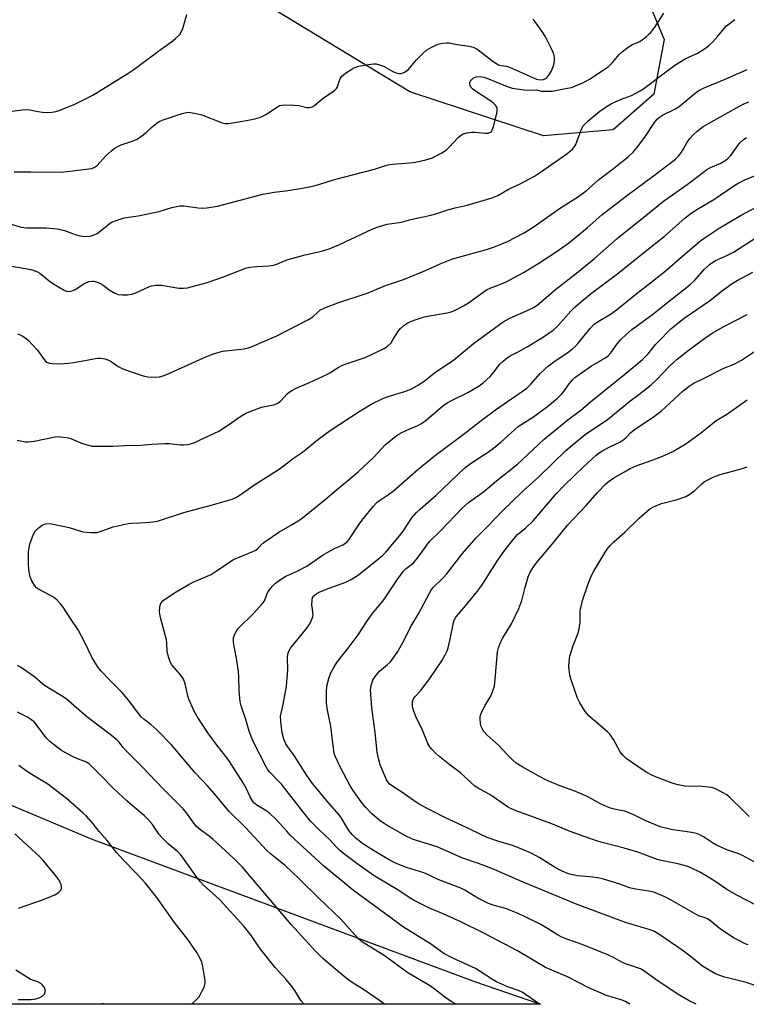
# Model space of a CAD drawing. Units: inches. Extents: x 1219772 to 1225771, y 577454 to 581454.
# Drawn here: x 1223089 to 1223335, y 577454 to 577788 of the extents above; entities that cross this region are included whole.
import ezdxf

# ---------------------------------------------------------------- set-up
doc = ezdxf.new("R2010")
doc.units = ezdxf.units.IN
doc.header["$MEASUREMENT"] = 0
for name, color, linetype in [('HYDRO-Single Line Stream', 4, 'Continuous'), ('NTRL-Trees', 3, 'Continuous'), ('Undefined', 1, 'Continuous')]:
    doc.layers.add(name, color=color, linetype=linetype)

msp = doc.modelspace()

# ---------------------------------------------------------------- linework, layer by layer
at = {"layer": 'HYDRO-Single Line Stream'}
msp.add_line((1223117.8, 577454.24), (1223117.1, 577454.55), dxfattribs=at)
at = {"layer": 'NTRL-Trees'}
msp.add_lwpolyline([(1223134.56, 578061.37), (1223210.22, 577940.35), (1223275.31, 577828.75), (1223300.04, 577798.5), (1223307.24, 577781.17), (1223303.69, 577762.62), (1223289.93, 577750.55), (1223266.34, 577748.51), (1223221.15, 577763.36), (1223162.27, 577799.2), (1223078.5, 577829.47), (1223026.45, 577840.74), (1223006.36, 577837.8), (1222991.68, 577827.26), (1222981.3, 577798.7), (1222979.03, 577754.44), (1222982.75, 577684.6), (1222982.29, 577616.95), (1222977.64, 577564.57), (1222965.9, 577468.25), (1222963.17, 577454.26), (1221511.83, 577454.41)], dxfattribs=at)
msp.add_lwpolyline([(1223242.98, 577461.98), (1223265.39, 577454.23), (1223017.44, 577454.26), (1223015.66, 577455.53), (1223004.13, 577462.45), (1223000.39, 577468.98), (1223021.27, 577542.17), (1223031.88, 577542.17), (1223076.7, 577525.66), (1223113.25, 577510.33)], close=True, dxfattribs=at)
at = {"layer": 'Undefined'}
for points, elevation in [([(1223088.38, 577681.43), (1223089.16, 577681.13), (1223089.91, 577680.72), (1223091.11, 577679.92), (1223092.01, 577679.2), (1223094.9, 577676.03), (1223097.64, 577672.3), (1223098.25, 577671.79), (1223098.97, 577671.52), (1223100.08, 577671.39), (1223102.66, 577671.29), (1223105.5, 577671.42), (1223107.25, 577671.65), (1223111.07, 577672.33), (1223114.71, 577673.11), (1223115.54, 577673.18), (1223116.39, 577673.12), (1223117.82, 577672.89), (1223118.91, 577672.58), (1223119.94, 577672.02), (1223122.41, 577670.37), (1223123.97, 577669.56), (1223126.72, 577668.54), (1223130.81, 577667.22), (1223132.45, 577666.89), (1223134.97, 577666.77), (1223136.34, 577666.87), (1223137.65, 577667.19), (1223139.5, 577667.92), (1223152.05, 577673.65), (1223154.26, 577674.48), (1223157.65, 577675.49), (1223165.06, 577676.38), (1223166.43, 577676.68), (1223167.78, 577677.15), (1223176.04, 577680.76), (1223186.85, 577686.25), (1223188.3, 577687.17), (1223189.97, 577688.81), (1223190.68, 577689.4), (1223192.54, 577690.32), (1223196.7, 577691.95), (1223207.03, 577695.25), (1223212.92, 577697.76), (1223219.26, 577699.97), (1223226.39, 577702.87), (1223231.34, 577705.1), (1223235.32, 577706.7), (1223237.29, 577707.3), (1223247.04, 577709.97), (1223249.72, 577710.86), (1223254.13, 577712.72), (1223259.81, 577715.61), (1223263.18, 577717.73), (1223271.76, 577723.89), (1223278.23, 577727.92), (1223280.78, 577729.91), (1223285, 577733.62), (1223289.56, 577737.05), (1223294.97, 577741.43), (1223296.69, 577743.02), (1223297.87, 577744.31), (1223300.68, 577748.09), (1223303.98, 577753.07), (1223304.87, 577754.11), (1223305.67, 577754.83), (1223306.66, 577755.45), (1223310.83, 577757.59), (1223312.28, 577758.44), (1223313.68, 577759.54), (1223317.66, 577762.97), (1223319, 577763.89), (1223320.55, 577764.61), (1223327.82, 577767.65), (1223335.32, 577771.01)], 502), ([(1223088.18, 577645.34), (1223089.88, 577645), (1223091.02, 577644.83), (1223091.88, 577644.81), (1223093.9, 577645.1), (1223101.04, 577646.49), (1223101.89, 577646.58), (1223102.78, 577646.56), (1223104.85, 577646.3), (1223106, 577646.03), (1223110.3, 577644.27), (1223112.27, 577643.64), (1223113.58, 577643.39), (1223115.3, 577643.3), (1223120.6, 577643.3), (1223124.61, 577643.58), (1223129.99, 577643.73), (1223133.82, 577644.07), (1223138.21, 577644.26), (1223139.68, 577644.21), (1223143.51, 577643.76), (1223144.64, 577643.75), (1223146.04, 577643.94), (1223148.3, 577644.63), (1223150.17, 577645.44), (1223156.46, 577648.45), (1223160.06, 577650.83), (1223163.52, 577653.28), (1223165.64, 577654.51), (1223170.86, 577656.55), (1223171.97, 577656.82), (1223175.07, 577657.38), (1223176.4, 577657.87), (1223177.46, 577658.73), (1223179.61, 577661.09), (1223180.26, 577661.62), (1223181.18, 577662.2), (1223182.67, 577662.97), (1223187.11, 577664.9), (1223193.05, 577667.65), (1223194.28, 577668.33), (1223196.82, 577669.95), (1223198.32, 577670.77), (1223199.89, 577671.41), (1223206.03, 577673.44), (1223212.42, 577676.41), (1223213.56, 577677.23), (1223214.74, 577678.41), (1223215.4, 577679.33), (1223217.06, 577682.04), (1223217.97, 577683.19), (1223219.02, 577684.2), (1223220.4, 577685.11), (1223222.56, 577686.03), (1223225.61, 577687.11), (1223227.07, 577687.42), (1223233.69, 577688.52), (1223235.08, 577688.92), (1223236.44, 577689.46), (1223239.24, 577690.94), (1223240.99, 577691.95), (1223247.05, 577696.27), (1223248.57, 577696.99), (1223252.14, 577698.31), (1223253.73, 577699.04), (1223259.58, 577702.2), (1223264.83, 577705.38), (1223270.28, 577709), (1223274.77, 577712.17), (1223281.1, 577717.38), (1223286.13, 577721.68), (1223291.52, 577725.95), (1223294.45, 577728.21), (1223303.64, 577734.97), (1223311.03, 577740.62), (1223312.06, 577741.62), (1223313.09, 577742.95), (1223313.69, 577743.9), (1223315.02, 577746.39), (1223315.99, 577747.76), (1223316.93, 577748.77), (1223318.34, 577750.1), (1223320.46, 577751.64), (1223331.68, 577757.99), (1223333.97, 577759.22), (1223335.87, 577760)], 504), ([(1223236.82, 577454.24), (1223235.12, 577455.22), (1223232.94, 577456.64), (1223229.76, 577459.15), (1223227.72, 577460.62), (1223220.42, 577464.91), (1223212.39, 577470.81), (1223204.78, 577475.48), (1223203.5, 577476.63), (1223197.73, 577483.13), (1223190.15, 577490.28), (1223183.69, 577496.71), (1223178.88, 577501.21), (1223173.97, 577505.21), (1223172.61, 577506.46), (1223165.62, 577514.03), (1223159.8, 577519.65), (1223155.1, 577525.48), (1223152.75, 577528.11), (1223148.47, 577532.62), (1223140.39, 577542.14), (1223135.58, 577547.13), (1223133.38, 577549.06), (1223131.19, 577550.76), (1223130.18, 577551.66), (1223129.26, 577552.76), (1223125.98, 577557.16), (1223123.63, 577560), (1223119.52, 577564.03), (1223116.59, 577567.12), (1223115.41, 577568.73), (1223113.41, 577571.85), (1223110.97, 577577.06), (1223108.8, 577581.09), (1223106.42, 577584.62), (1223103.73, 577588.79), (1223102.85, 577589.97), (1223101.61, 577591.25), (1223100.48, 577592.2), (1223099.24, 577592.91), (1223095.38, 577594.84), (1223094.71, 577595.33), (1223094.16, 577595.98), (1223093.12, 577597.74), (1223092.55, 577599.07), (1223092.08, 577601.5), (1223091.99, 577603.49), (1223092.05, 577607.53), (1223092.18, 577608.95), (1223092.48, 577610.09), (1223093.38, 577612.63), (1223093.82, 577613.73), (1223094.24, 577614.5), (1223095.23, 577615.54), (1223096.63, 577616.58), (1223097.77, 577617.03), (1223099.01, 577617.13), (1223100.41, 577616.94), (1223105.82, 577615.74), (1223110.45, 577614.33), (1223113.08, 577614.08), (1223115.12, 577614.11), (1223116.25, 577614.41), (1223120.67, 577616.01), (1223125.72, 577617.15), (1223126.87, 577617.3), (1223129.55, 577617.34), (1223131.62, 577617.49), (1223134.26, 577617.72), (1223135.71, 577617.96), (1223144.59, 577620.92), (1223153.89, 577623.32), (1223160.61, 577625.3), (1223161.71, 577625.69), (1223162.48, 577626.08), (1223163.72, 577626.85), (1223168.26, 577630.19), (1223177.17, 577635.83), (1223181.7, 577639.24), (1223184.82, 577641.29), (1223190.32, 577645.81), (1223194.08, 577648.65), (1223204, 577655.15), (1223208.21, 577657.68), (1223211.92, 577659.45), (1223213.79, 577660.17), (1223219.73, 577661.98), (1223221.87, 577662.92), (1223223.7, 577663.85), (1223226, 577665.43), (1223229.94, 577668.54), (1223235.92, 577672.46), (1223242.66, 577678.14), (1223252.73, 577685.45), (1223254.93, 577686.69), (1223261.67, 577689.69), (1223262.95, 577690.39), (1223264.17, 577691.18), (1223265.66, 577692.37), (1223270.53, 577696.59), (1223277.53, 577702), (1223283.58, 577706.89), (1223291.34, 577713.69), (1223301.56, 577721.91), (1223306.99, 577726.39), (1223314.99, 577731.98), (1223320.03, 577735.89), (1223321.69, 577737.06), (1223322.93, 577737.77), (1223326.39, 577739.19), (1223328.53, 577740.56), (1223329.15, 577741.13), (1223329.7, 577741.78), (1223332.87, 577746.18), (1223333.91, 577747.14), (1223335.05, 577747.99)], 506), ([(1223265.05, 577454.23), (1223259.18, 577458.32), (1223258.1, 577458.8), (1223254.46, 577460.05), (1223250.47, 577461.84), (1223249.08, 577462.63), (1223244.58, 577465.58), (1223243.29, 577466.34), (1223235.21, 577470.06), (1223232.63, 577471.47), (1223228.06, 577474.72), (1223218.98, 577480.4), (1223212.99, 577484.73), (1223202.05, 577492.8), (1223191.89, 577501.19), (1223180.65, 577511.59), (1223179.43, 577512.86), (1223175.78, 577516.96), (1223173.87, 577518.82), (1223172.7, 577519.71), (1223169.3, 577521.66), (1223168.23, 577522.66), (1223167.05, 577524.51), (1223165.53, 577527.64), (1223164.64, 577529.27), (1223160.02, 577536.5), (1223158.5, 577538.65), (1223155.92, 577541.87), (1223152.68, 577546.18), (1223149.15, 577551.7), (1223148.01, 577553.75), (1223146.26, 577557.66), (1223145.94, 577558.78), (1223145.05, 577562.78), (1223144.48, 577564.42), (1223143.51, 577565.82), (1223140.5, 577569.3), (1223139.97, 577570.31), (1223139.48, 577571.67), (1223138.99, 577573.62), (1223138.8, 577576.77), (1223138.67, 577577.73), (1223136.82, 577584.8), (1223136.46, 577586.47), (1223136.4, 577587.3), (1223136.47, 577588.68), (1223136.61, 577589.48), (1223136.9, 577590.22), (1223137.62, 577591.02), (1223139.04, 577592.04), (1223141.98, 577593.96), (1223146.6, 577596.72), (1223148.17, 577597.49), (1223153.82, 577599.92), (1223155.55, 577601), (1223160.45, 577604.33), (1223161.46, 577604.93), (1223167.96, 577607.66), (1223168.92, 577608.14), (1223169.76, 577608.8), (1223171.37, 577610.46), (1223172.8, 577611.52), (1223176.77, 577614.16), (1223181.25, 577616.77), (1223184.19, 577618.64), (1223192.42, 577625.26), (1223196.22, 577628.45), (1223200.05, 577631.55), (1223203.67, 577634.66), (1223208.89, 577639.6), (1223212.75, 577643.84), (1223216.42, 577646.76), (1223217.37, 577647.44), (1223218.39, 577648.01), (1223221.07, 577649.23), (1223223.77, 577650.34), (1223225.04, 577651.01), (1223226.68, 577652.17), (1223232.31, 577657.02), (1223233.69, 577658.06), (1223235.17, 577658.87), (1223240.72, 577661.48), (1223244.53, 577663.77), (1223245.93, 577664.84), (1223248.32, 577667), (1223249.09, 577667.88), (1223251.63, 577671.18), (1223252.68, 577672.19), (1223254.04, 577673.29), (1223255.02, 577673.92), (1223257.8, 577675.29), (1223260.78, 577676.97), (1223266.31, 577680.38), (1223269.67, 577682.65), (1223271.17, 577684.08), (1223275.57, 577689.12), (1223276.94, 577690.42), (1223279.47, 577692.63), (1223282.65, 577695.15), (1223291.47, 577701.8), (1223299.09, 577707.99), (1223307.19, 577714.37), (1223314.17, 577720.56), (1223316.39, 577722.33), (1223318.81, 577723.92), (1223324.04, 577726.95), (1223330.8, 577731.58), (1223332.47, 577732.59), (1223334.48, 577733.6), (1223340.56, 577736.09)], 508), ([(1223295.62, 577454.23), (1223295.05, 577454.66), (1223294.16, 577455.18), (1223292.65, 577455.76), (1223287.72, 577457.26), (1223284.29, 577458.65), (1223281.94, 577459.73), (1223274.44, 577463.59), (1223272.15, 577464.61), (1223267, 577466.74), (1223257.53, 577472.35), (1223246.21, 577478.28), (1223238.37, 577482.17), (1223232.65, 577484.73), (1223227.56, 577486.89), (1223222.61, 577489.38), (1223221.42, 577490.08), (1223216.84, 577493.12), (1223209, 577497.77), (1223203.63, 577501.58), (1223198.62, 577505.38), (1223197.3, 577506.47), (1223196.39, 577507.37), (1223193.85, 577510.24), (1223190.43, 577513.32), (1223187.64, 577516.14), (1223185.18, 577519.13), (1223177.64, 577528.79), (1223176.88, 577529.65), (1223173.71, 577532.85), (1223173.08, 577533.71), (1223172.52, 577534.66), (1223168.08, 577543.33), (1223167.39, 577544.92), (1223166.69, 577546.8), (1223165.59, 577550.7), (1223164.05, 577555.38), (1223163.69, 577556.73), (1223163.34, 577560.46), (1223163.22, 577565.16), (1223163.09, 577566.9), (1223162.54, 577570.89), (1223161.62, 577575.58), (1223161.42, 577576.99), (1223161.39, 577577.78), (1223161.46, 577578.55), (1223161.94, 577579.88), (1223162.64, 577581.14), (1223163.18, 577581.82), (1223168.05, 577586.53), (1223171.28, 577590), (1223171.89, 577590.95), (1223172.66, 577593.13), (1223173.19, 577594.12), (1223174.46, 577595.78), (1223175.67, 577596.96), (1223176.99, 577598), (1223179.13, 577599.3), (1223183.18, 577601.08), (1223186.28, 577602.64), (1223191.81, 577606.53), (1223193.3, 577607.45), (1223195.35, 577608.55), (1223198.39, 577609.87), (1223199.34, 577610.46), (1223199.84, 577610.92), (1223200.45, 577611.66), (1223203.99, 577616.87), (1223205.41, 577618.8), (1223208.64, 577622.92), (1223209.97, 577624.31), (1223210.83, 577624.98), (1223213.87, 577626.97), (1223215.48, 577628.14), (1223223.86, 577635.41), (1223229.35, 577640), (1223240.12, 577647.93), (1223245.21, 577652), (1223250.07, 577655.68), (1223260.7, 577663.05), (1223262.2, 577664.47), (1223265.19, 577667.94), (1223268.04, 577670.6), (1223270.32, 577672.29), (1223274.21, 577674.89), (1223276.02, 577676.26), (1223277.1, 577677.17), (1223278.08, 577678.26), (1223282.17, 577683.25), (1223283.54, 577684.64), (1223284.82, 577685.54), (1223288.99, 577688.09), (1223291.08, 577689.56), (1223297.53, 577694.76), (1223307.47, 577702.57), (1223315.11, 577709.2), (1223319.68, 577713.01), (1223321.1, 577714.09), (1223325.8, 577717.2), (1223333.31, 577721.66), (1223345.54, 577728.2)], 510), ([(1223318.02, 577454.23), (1223315.66, 577455.38), (1223311.59, 577457.77), (1223304.41, 577462.58), (1223300.38, 577465.53), (1223299.16, 577466.25), (1223294.11, 577467.97), (1223292.83, 577468.56), (1223290.1, 577470.09), (1223288.18, 577470.97), (1223279.43, 577474.52), (1223274.24, 577476.32), (1223272.61, 577476.98), (1223271.06, 577477.79), (1223267.7, 577479.9), (1223265.05, 577481.44), (1223260.16, 577483.89), (1223257.8, 577484.98), (1223253.8, 577486.61), (1223252.73, 577486.96), (1223249.28, 577487.85), (1223247.71, 577488.41), (1223244.16, 577490.22), (1223239.75, 577492.91), (1223238.38, 577493.62), (1223230.92, 577496.37), (1223227.38, 577498.13), (1223225.82, 577498.82), (1223220.01, 577500.61), (1223216.24, 577502.09), (1223213.86, 577503.33), (1223208.83, 577506.3), (1223205.25, 577508.62), (1223202.81, 577510.5), (1223201.58, 577511.78), (1223200.48, 577513.15), (1223197.96, 577517.29), (1223197.16, 577518.45), (1223192.96, 577523.18), (1223190.92, 577525.62), (1223188.21, 577529.03), (1223186.21, 577531.74), (1223181.95, 577538.53), (1223179.75, 577541.51), (1223179.14, 577542.47), (1223178.42, 577544.02), (1223177.83, 577546.24), (1223177.39, 577550.06), (1223177.33, 577551.82), (1223177.5, 577552.9), (1223178.28, 577555.87), (1223179.4, 577562.06), (1223179.76, 577567.63), (1223179.66, 577571.76), (1223179.78, 577572.88), (1223180.11, 577573.9), (1223180.69, 577574.88), (1223186.23, 577581.7), (1223187.22, 577583.11), (1223187.74, 577584.16), (1223188.24, 577585.52), (1223188.36, 577586.34), (1223187.97, 577589.63), (1223188, 577591.02), (1223188.21, 577592.06), (1223188.59, 577592.69), (1223189.37, 577593.35), (1223190.41, 577593.87), (1223193.42, 577595.07), (1223199.41, 577597.25), (1223201.24, 577598.14), (1223203.68, 577599.72), (1223210.66, 577605.23), (1223211.87, 577606.32), (1223212.99, 577607.48), (1223217.6, 577612.95), (1223218.81, 577614.56), (1223221.84, 577619.07), (1223223.31, 577620.83), (1223224.57, 577622.04), (1223229.97, 577626.73), (1223239.64, 577635.89), (1223241.61, 577637.44), (1223247.72, 577641.4), (1223249.46, 577642.66), (1223251.87, 577644.67), (1223257.77, 577650.03), (1223263.03, 577653.32), (1223268.29, 577657.21), (1223271.22, 577659.75), (1223272.48, 577660.97), (1223273.14, 577661.78), (1223275.01, 577664.42), (1223276.16, 577665.79), (1223277, 577666.62), (1223282.56, 577670.56), (1223287.08, 577673.18), (1223288.28, 577673.97), (1223289.21, 577674.98), (1223291.25, 577678.03), (1223292.58, 577679.49), (1223294.18, 577681.08), (1223296.3, 577682.84), (1223303.22, 577688.02), (1223307.32, 577691.2), (1223315.93, 577698.05), (1223317.61, 577699.61), (1223320.86, 577703.28), (1223321.84, 577704.28), (1223322.69, 577705.01), (1223324.61, 577706.24), (1223328.63, 577708.05), (1223330.69, 577709.1), (1223338.29, 577713.9)], 512), ([(1223338.02, 577460.56), (1223334.93, 577461.58), (1223327.26, 577463.55), (1223324.57, 577464.61), (1223322.48, 577465.77), (1223320.2, 577467.18), (1223315.99, 577470.54), (1223313.28, 577472.58), (1223305.44, 577478.04), (1223303.74, 577479.02), (1223302.43, 577479.49), (1223296.33, 577481.22), (1223294.11, 577481.92), (1223277.71, 577488.05), (1223259.48, 577495.6), (1223248.91, 577500.23), (1223244.39, 577501.94), (1223238.67, 577503.81), (1223230.33, 577507.57), (1223223.33, 577509.71), (1223221.97, 577510.2), (1223219.6, 577511.33), (1223213.12, 577515.02), (1223211.07, 577516.43), (1223208.27, 577518.82), (1223206.26, 577520.89), (1223204.58, 577522.88), (1223201.92, 577526.71), (1223200.84, 577528.46), (1223197.58, 577534.44), (1223195.89, 577538.1), (1223195.63, 577538.92), (1223195.41, 577540.05), (1223194.38, 577548.43), (1223193.17, 577554.49), (1223192.94, 577556.5), (1223192.9, 577560.2), (1223193.06, 577562.08), (1223193.66, 577564.63), (1223194.34, 577566.57), (1223195.34, 577568.38), (1223196.44, 577570.1), (1223200.28, 577574.87), (1223203.64, 577579.38), (1223206.6, 577583.92), (1223208.41, 577586.53), (1223209.45, 577587.93), (1223211.94, 577590.88), (1223213.03, 577592.29), (1223216.86, 577598.02), (1223218.85, 577600.83), (1223219.89, 577601.93), (1223221.82, 577603.36), (1223222.44, 577603.93), (1223223.88, 577605.72), (1223227.75, 577611.01), (1223231.54, 577614.62), (1223238.88, 577622.39), (1223240.98, 577624.28), (1223246.09, 577627.93), (1223250.45, 577631.62), (1223257.51, 577637.23), (1223259.17, 577638.68), (1223266.59, 577645.74), (1223274.65, 577652.26), (1223279.03, 577655.51), (1223282.84, 577658.83), (1223293.91, 577667.76), (1223299.93, 577672.74), (1223301.81, 577674.65), (1223304.3, 577677.78), (1223305.29, 577678.87), (1223309.5, 577683.1), (1223311.73, 577684.97), (1223314.01, 577686.7), (1223322.6, 577692.6), (1223326.97, 577696.12), (1223330.25, 577698.46), (1223331.95, 577699.5), (1223337.23, 577702.34)], 514), ([(1223335.69, 577474.39), (1223334.67, 577474.75), (1223333.14, 577475.46), (1223330.88, 577476.65), (1223326.92, 577479.26), (1223325.72, 577480.13), (1223323.02, 577482.37), (1223321.87, 577483.16), (1223321.13, 577483.52), (1223319.22, 577484.12), (1223318.31, 577484.5), (1223309.53, 577489.55), (1223307.44, 577490.68), (1223305.08, 577491.7), (1223303.74, 577492.19), (1223302.07, 577492.56), (1223297.59, 577493.28), (1223295.98, 577493.63), (1223294.92, 577493.94), (1223291.82, 577495.09), (1223286.71, 577496.61), (1223284.7, 577497.05), (1223283.02, 577497.31), (1223277.85, 577497.75), (1223276.14, 577498.07), (1223274.77, 577498.49), (1223272.66, 577499.38), (1223270.86, 577500.3), (1223268.85, 577501.47), (1223265.11, 577503.9), (1223262.24, 577505.4), (1223259.82, 577506.48), (1223256.23, 577507.89), (1223250.88, 577509.5), (1223247.33, 577510.78), (1223239.05, 577514.72), (1223232.91, 577517.47), (1223224.61, 577521.87), (1223222.19, 577523.44), (1223218.42, 577526.07), (1223215.25, 577528.09), (1223214.15, 577528.96), (1223213.65, 577529.57), (1223213.23, 577530.31), (1223211.1, 577535.39), (1223210.58, 577537.07), (1223210.06, 577539.69), (1223209.37, 577546.35), (1223208.23, 577554.72), (1223207.78, 577560.79), (1223207.98, 577562.2), (1223208.57, 577564.11), (1223209.33, 577565.35), (1223210.86, 577567.15), (1223213.53, 577569.33), (1223214.51, 577570.29), (1223216.79, 577573.42), (1223219.22, 577577.66), (1223221.46, 577582.28), (1223224.09, 577586.57), (1223227.75, 577593.57), (1223228.34, 577594.56), (1223228.9, 577595.3), (1223232.51, 577598.87), (1223233.48, 577599.93), (1223238.95, 577606.94), (1223243.57, 577612.29), (1223247.72, 577616.42), (1223252.31, 577621.19), (1223259.37, 577628.12), (1223264.77, 577633.01), (1223273.95, 577641.83), (1223276.12, 577643.72), (1223280.5, 577647.3), (1223282.92, 577649), (1223287.93, 577652.31), (1223292.3, 577655.84), (1223295.55, 577658.61), (1223298.58, 577660.81), (1223302.83, 577664.11), (1223304.78, 577665.93), (1223308.89, 577670.36), (1223311.64, 577672.87), (1223315.35, 577675.79), (1223320.97, 577679.91), (1223323.51, 577681.59), (1223327.24, 577683.76), (1223335.3, 577687.98)], 516), ([(1223338.09, 577487.99), (1223331.77, 577491.17), (1223328.48, 577493.15), (1223324.33, 577495.97), (1223321.48, 577497.75), (1223319.47, 577498.85), (1223315.77, 577500.67), (1223314.38, 577501.16), (1223311.79, 577501.83), (1223305.15, 577503.21), (1223298.28, 577505.74), (1223293.68, 577507.1), (1223286.66, 577508.97), (1223284.35, 577509.67), (1223275.34, 577512.75), (1223269.22, 577515.35), (1223257.15, 577519.81), (1223255.51, 577520.47), (1223254.55, 577520.94), (1223253.42, 577521.65), (1223248.51, 577525.06), (1223244.26, 577527.41), (1223243.06, 577528.17), (1223238.22, 577532.67), (1223234.78, 577535.24), (1223230.86, 577538.4), (1223229.75, 577539.37), (1223228.55, 577540.63), (1223227.85, 577541.51), (1223227.2, 577542.61), (1223225.39, 577547.14), (1223223.17, 577551.78), (1223222.43, 577553.55), (1223222.12, 577554.59), (1223222.02, 577555.4), (1223222.05, 577556.75), (1223222.22, 577557.52), (1223222.76, 577558.44), (1223224.79, 577560.54), (1223228.16, 577564.91), (1223231.95, 577570.62), (1223233.09, 577572.61), (1223233.74, 577573.95), (1223234.11, 577575.06), (1223234.92, 577578.51), (1223235.87, 577583.6), (1223236.14, 577584.41), (1223236.7, 577585.41), (1223237.42, 577586.34), (1223240.52, 577589.89), (1223244.03, 577594.2), (1223245.32, 577596.07), (1223250.64, 577604.42), (1223253.28, 577608.13), (1223256.28, 577611.96), (1223257.58, 577613.37), (1223260.27, 577615.62), (1223262.86, 577618.09), (1223270.66, 577627.15), (1223273.41, 577630.04), (1223279.91, 577636.38), (1223284.19, 577640.35), (1223285.26, 577641.14), (1223286.5, 577641.88), (1223288.8, 577643.11), (1223292.2, 577644.76), (1223293.59, 577645.63), (1223294.38, 577646.32), (1223295.98, 577647.98), (1223297.08, 577648.92), (1223303.95, 577653.52), (1223306.16, 577655.2), (1223313.64, 577662.15), (1223315.63, 577663.72), (1223317.04, 577664.59), (1223320.78, 577666.38), (1223327.45, 577669.83), (1223330.89, 577671.17), (1223332.2, 577671.77), (1223333.44, 577672.51), (1223337.74, 577675.42)], 518), ([(1223342.42, 577499.85), (1223333.78, 577504.63), (1223332.48, 577505.19), (1223328.44, 577506.6), (1223324.95, 577508.11), (1223323.57, 577508.93), (1223320.53, 577510.99), (1223319.56, 577511.56), (1223318.55, 577511.98), (1223317.17, 577512.32), (1223314.33, 577512.83), (1223310.06, 577513.39), (1223305.89, 577514.41), (1223304.26, 577514.99), (1223300.8, 577516.47), (1223296.92, 577518.45), (1223294.83, 577519.35), (1223293.76, 577519.67), (1223290.23, 577520.35), (1223288.66, 577520.84), (1223285.63, 577522.19), (1223281.54, 577524.42), (1223279.86, 577525.22), (1223276.96, 577526.43), (1223271.64, 577528.36), (1223267.63, 577530.02), (1223264.76, 577531.48), (1223259.12, 577534.64), (1223257.16, 577535.97), (1223256.01, 577536.9), (1223253.93, 577538.97), (1223251.28, 577541.87), (1223247.16, 577545.58), (1223246.2, 577546.69), (1223245.54, 577547.64), (1223245.24, 577548.41), (1223245.06, 577549.23), (1223244.88, 577551.18), (1223244.92, 577551.72), (1223245.15, 577552.51), (1223246.64, 577555.57), (1223248.5, 577558.67), (1223249.23, 577560.48), (1223249.73, 577562.07), (1223250.03, 577564.36), (1223250.81, 577573.64), (1223251.14, 577575.01), (1223251.82, 577576.85), (1223252.56, 577578.4), (1223255.52, 577583.18), (1223258.04, 577588.39), (1223258.97, 577591.06), (1223260.02, 577595.1), (1223261.16, 577599.06), (1223261.88, 577600.63), (1223263.19, 577602.84), (1223264.43, 577604.42), (1223269.38, 577610.2), (1223274.56, 577616.69), (1223280.76, 577623.19), (1223284.62, 577627.63), (1223287.44, 577630.59), (1223288.74, 577631.62), (1223290.15, 577632.58), (1223293.75, 577634.68), (1223295.7, 577635.73), (1223297.78, 577636.67), (1223304.68, 577639.21), (1223307.42, 577640.34), (1223310.11, 577641.54), (1223312.6, 577642.96), (1223314.5, 577644.17), (1223319.46, 577647.76), (1223321.82, 577649.55), (1223324.84, 577652), (1223328.33, 577654.12), (1223335.29, 577659.02)], 520), ([(1223335.98, 577517.9), (1223334, 577519.94), (1223329.3, 577524.4), (1223328.4, 577525.16), (1223327.17, 577525.94), (1223324.85, 577527.18), (1223324.04, 577527.48), (1223323.19, 577527.66), (1223320, 577528.05), (1223314.26, 577528.19), (1223311.92, 577528.54), (1223310.21, 577529.04), (1223305.22, 577530.97), (1223303.09, 577531.91), (1223301.33, 577532.79), (1223299.38, 577533.98), (1223294.36, 577537.55), (1223293.17, 577538.69), (1223292.29, 577539.77), (1223290.03, 577543.97), (1223288.79, 577545.78), (1223288.01, 577546.56), (1223281.82, 577551.91), (1223281, 577552.74), (1223280.48, 577553.44), (1223278.64, 577556.42), (1223277.83, 577557.96), (1223275.9, 577563.48), (1223275.3, 577565.77), (1223275, 577567.53), (1223274.91, 577568.7), (1223275.03, 577570.43), (1223275.29, 577572.15), (1223276.41, 577575.83), (1223277.96, 577579.8), (1223278.4, 577581.43), (1223278.77, 577583.65), (1223278.79, 577587.58), (1223279.51, 577591.05), (1223281.33, 577596.35), (1223282.47, 577599.31), (1223283.39, 577601.05), (1223287.11, 577607.22), (1223287.93, 577608.44), (1223289.04, 577609.82), (1223290.16, 577610.96), (1223293.89, 577614.22), (1223298.72, 577618.98), (1223302.37, 577622.07), (1223303.88, 577622.93), (1223306.28, 577623.97), (1223311.32, 577625.16), (1223313.28, 577625.8), (1223314.54, 577626.32), (1223315.92, 577627.14), (1223317.58, 577628.34), (1223320.1, 577630.72), (1223320.78, 577631.28), (1223321.99, 577631.98), (1223324.03, 577632.95), (1223326.18, 577633.71), (1223333.77, 577635.79), (1223335.36, 577636.39)], 522), ([(1223212.49, 577454.24), (1223211.14, 577455.24), (1223205.75, 577459.02), (1223201.64, 577461.61), (1223199.97, 577462.76), (1223197.47, 577464.78), (1223191.65, 577469.78), (1223189.22, 577472.19), (1223180.9, 577481.29), (1223166.31, 577498.56), (1223164.43, 577500.67), (1223161.51, 577503.64), (1223154.43, 577510.22), (1223153.2, 577511.24), (1223150.36, 577513.26), (1223148.92, 577514.53), (1223147.61, 577516.07), (1223145.63, 577518.97), (1223144.42, 577520.46), (1223137.49, 577527.36), (1223130.67, 577534.49), (1223125.04, 577540.11), (1223124.08, 577541.19), (1223122.56, 577543.19), (1223121.9, 577543.88), (1223120.06, 577545.35), (1223111.75, 577551.59), (1223104.62, 577557.85), (1223102.65, 577559.13), (1223097.45, 577562.21), (1223096.73, 577562.77), (1223094.19, 577565.04), (1223091.05, 577567.27), (1223089.34, 577568.42), (1223088.31, 577568.99)], 504), ([(1223185.28, 577454.24), (1223184.25, 577455.55), (1223182.16, 577458.9), (1223181.34, 577460.04), (1223179.2, 577462.67), (1223175.54, 577466.72), (1223170.65, 577472.83), (1223169.73, 577474.06), (1223167.5, 577477.44), (1223164.93, 577480.68), (1223156.87, 577489.54), (1223155.2, 577491.11), (1223151.42, 577494.44), (1223150.2, 577495.69), (1223149.08, 577497.06), (1223144.45, 577503.65), (1223143.41, 577505.02), (1223142.5, 577505.98), (1223139.31, 577508.58), (1223137.09, 577510.71), (1223136.21, 577511.81), (1223133.97, 577515.14), (1223132.33, 577517.09), (1223131.26, 577518.08), (1223127.05, 577521.56), (1223125.29, 577523.13), (1223120.95, 577527.26), (1223116.38, 577531.91), (1223112.67, 577535.56), (1223112.02, 577536.05), (1223111.38, 577536.4), (1223108.56, 577537.44), (1223106.71, 577538.27), (1223103.23, 577540.27), (1223101.79, 577541.21), (1223099.27, 577543.3), (1223097.98, 577544.51), (1223095.09, 577548.43), (1223093.87, 577549.9), (1223092.81, 577550.76), (1223091.4, 577551.64), (1223088.29, 577553.19)], 502)]:
    msp.add_lwpolyline(points, dxfattribs=dict(at, elevation=elevation))
for points in [[(1223085.53, 577756.76, 494), (1223089.88, 577757.29, 494), (1223091.33, 577757.4, 494), (1223092.44, 577757.31, 494), (1223095.27, 577756.72, 494), (1223096.71, 577756.53, 494), (1223098.44, 577756.4, 494), (1223099.87, 577756.51, 494), (1223101.28, 577756.78, 494), (1223102.4, 577757.12, 494), (1223107.64, 577759.23, 494), (1223113.78, 577762.29, 494), (1223125.98, 577769.82, 494), (1223127.67, 577770.97, 494), (1223136.09, 577777.25, 494), (1223140.42, 577780.33, 494), (1223141.79, 577781.47, 494), (1223143.26, 577782.89, 494), (1223143.86, 577783.84, 494), (1223144.25, 577784.92, 494), (1223145.64, 577789.64, 494)], [(1223086.11, 577718.6, 498), (1223089.49, 577717.54, 498), (1223091.39, 577717.3, 498), (1223098.03, 577717.3, 498), (1223101.72, 577717.04, 498), (1223102.84, 577716.82, 498), (1223104.21, 577716.42, 498), (1223107.79, 577715.04, 498), (1223109.36, 577714.58, 498), (1223110.95, 577714.39, 498), (1223112.87, 577714.49, 498), (1223114.22, 577714.91, 498), (1223115.22, 577715.4, 498), (1223116.28, 577716.17, 498), (1223119.2, 577718.55, 498), (1223120.15, 577719.21, 498), (1223121.97, 577719.97, 498), (1223124.41, 577720.73, 498), (1223129.18, 577721.41, 498), (1223134.55, 577722.48, 498), (1223136.24, 577722.91, 498), (1223140.5, 577724.25, 498), (1223143.25, 577724.81, 498), (1223144.61, 577724.8, 498), (1223149.41, 577724.06, 498), (1223150.87, 577723.94, 498), (1223152.29, 577724.07, 498), (1223155.97, 577724.69, 498), (1223171.38, 577728.75, 498), (1223175.13, 577729.39, 498), (1223178.99, 577729.84, 498), (1223184.26, 577730.63, 498), (1223188.77, 577731.61, 498), (1223190.68, 577732.11, 498), (1223195.64, 577733.68, 498), (1223209.17, 577737.17, 498), (1223212.51, 577738.32, 498), (1223213.82, 577738.7, 498), (1223215.28, 577738.9, 498), (1223221.16, 577739.36, 498), (1223223.03, 577739.58, 498), (1223226.48, 577740.33, 498), (1223228.73, 577741.03, 498), (1223231.92, 577742.69, 498), (1223233.43, 577743.64, 498), (1223234.47, 577744.63, 498), (1223237.6, 577748.04, 498), (1223238.44, 577748.74, 498), (1223239.13, 577749.15, 498), (1223240.42, 577749.54, 498), (1223242.05, 577749.76, 498), (1223243.18, 577749.73, 498), (1223246.61, 577749.41, 498), (1223247.67, 577749.43, 498), (1223248.47, 577749.71, 498), (1223248.78, 577750.02, 498), (1223249.02, 577750.41, 498), (1223249.46, 577751.68, 498), (1223250.54, 577756.11, 498), (1223250.7, 577757.19, 498), (1223250.62, 577757.96, 498), (1223250.14, 577758.89, 498), (1223249.37, 577759.69, 498), (1223248.19, 577760.53, 498), (1223242.98, 577763.91, 498), (1223242.31, 577764.41, 498), (1223241.79, 577764.97, 498), (1223241.5, 577765.57, 498), (1223241.42, 577766.03, 498), (1223241.47, 577766.53, 498), (1223241.65, 577767.01, 498), (1223241.96, 577767.44, 498), (1223242.58, 577768, 498), (1223243.56, 577768.5, 498), (1223244.88, 577768.66, 498), (1223246.19, 577768.4, 498), (1223247.76, 577767.83, 498), (1223254.08, 577765.2, 498), (1223255.77, 577764.64, 498), (1223260.45, 577764.01, 498), (1223263.96, 577764.1, 498), (1223265.71, 577763.67, 498), (1223266.78, 577763.59, 498), (1223269.24, 577763.69, 498), (1223272.52, 577764.37, 498), (1223275.85, 577764.9, 498), (1223277.22, 577765.4, 498), (1223279.64, 577766.49, 498), (1223281.97, 577767.73, 498), (1223286.61, 577770.74, 498), (1223288.27, 577771.92, 498), (1223289.76, 577773.38, 498), (1223292.01, 577776.07, 498), (1223293.13, 577777.05, 498), (1223295.01, 577778.52, 498), (1223296.49, 577779.48, 498), (1223298.97, 577780.52, 498), (1223301.07, 577782.04, 498), (1223301.95, 577782.79, 498), (1223302.69, 577783.56, 498), (1223304.05, 577785.34, 498), (1223307.09, 577790.03, 498)], [(1223083.52, 577704.77, 500), (1223089.69, 577703.78, 500), (1223092.78, 577703.16, 500), (1223094.15, 577702.81, 500), (1223095.1, 577702.4, 500), (1223095.8, 577701.94, 500), (1223098.99, 577699.33, 500), (1223100.19, 577698.47, 500), (1223104.05, 577696.23, 500), (1223104.84, 577695.89, 500), (1223105.36, 577695.79, 500), (1223106.34, 577695.84, 500), (1223107.09, 577696.07, 500), (1223107.84, 577696.48, 500), (1223111.04, 577698.55, 500), (1223112.58, 577699.14, 500), (1223113.64, 577699.31, 500), (1223114.18, 577699.25, 500), (1223114.99, 577699.03, 500), (1223116.57, 577698.38, 500), (1223117.28, 577697.91, 500), (1223119.27, 577696.28, 500), (1223121.26, 577695.16, 500), (1223122.35, 577694.79, 500), (1223123.82, 577694.58, 500), (1223125.56, 577694.59, 500), (1223126.98, 577694.81, 500), (1223128.36, 577695.35, 500), (1223132.92, 577697.42, 500), (1223133.71, 577697.65, 500), (1223135.06, 577697.85, 500), (1223136.15, 577697.91, 500), (1223137, 577697.85, 500), (1223142.88, 577696.86, 500), (1223144.49, 577696.86, 500), (1223145.85, 577697.02, 500), (1223152.12, 577698.73, 500), (1223156.39, 577700.12, 500), (1223158.55, 577700.9, 500), (1223163.16, 577702.79, 500), (1223165.85, 577703.75, 500), (1223166.98, 577703.98, 500), (1223169.3, 577704.26, 500), (1223173.51, 577704.45, 500), (1223174.95, 577704.64, 500), (1223176.03, 577704.98, 500), (1223178.64, 577706.13, 500), (1223180.27, 577706.68, 500), (1223185.64, 577708.17, 500), (1223191.22, 577709.48, 500), (1223193.76, 577710.24, 500), (1223195.16, 577710.73, 500), (1223197.03, 577711.54, 500), (1223203.1, 577714.35, 500), (1223208.83, 577717.16, 500), (1223210.7, 577717.82, 500), (1223213.42, 577718.53, 500), (1223218.28, 577719.24, 500), (1223221.48, 577720.11, 500), (1223228.21, 577721.62, 500), (1223229.86, 577722.09, 500), (1223234.29, 577723.57, 500), (1223236.49, 577724.15, 500), (1223240.49, 577725.05, 500), (1223249.02, 577727.55, 500), (1223250.87, 577728.3, 500), (1223254.7, 577730.49, 500), (1223258.44, 577732.24, 500), (1223263.35, 577734.89, 500), (1223265.32, 577736.19, 500), (1223274.22, 577742.46, 500), (1223276.14, 577743.97, 500), (1223276.91, 577744.86, 500), (1223277.34, 577745.6, 500), (1223278.95, 577750.19, 500), (1223279.29, 577750.99, 500), (1223279.71, 577751.73, 500), (1223280.42, 577752.59, 500), (1223281.43, 577753.57, 500), (1223285.46, 577756.84, 500), (1223287.62, 577758.36, 500), (1223289.38, 577759.41, 500), (1223292.48, 577760.82, 500), (1223296.13, 577762.17, 500), (1223299.11, 577763.78, 500), (1223300.31, 577764.59, 500), (1223308.54, 577770.79, 500), (1223310.87, 577772.45, 500), (1223314.36, 577774.62, 500), (1223318.46, 577776.53, 500), (1223320.85, 577778.03, 500), (1223322.25, 577779.05, 500), (1223323.66, 577780.41, 500), (1223325.39, 577782.26, 500), (1223327.52, 577784.92, 500), (1223328.34, 577785.73, 500), (1223331.19, 577787.91, 500)], [(1223087.17, 577736.27, 496), (1223092.78, 577736.31, 496), (1223102.89, 577736.23, 496), (1223105.14, 577736.38, 496), (1223113.33, 577737.45, 496), (1223114.25, 577737.75, 496), (1223115.29, 577738.47, 496), (1223118.11, 577741.66, 496), (1223120.11, 577743.46, 496), (1223121.05, 577744.19, 496), (1223122.05, 577744.78, 496), (1223123.37, 577745.41, 496), (1223127.49, 577746.82, 496), (1223128.77, 577747.42, 496), (1223129.97, 577748.21, 496), (1223131.81, 577749.62, 496), (1223133.91, 577751.56, 496), (1223135.52, 577752.86, 496), (1223136.51, 577753.47, 496), (1223137.57, 577753.9, 496), (1223144.05, 577756.06, 496), (1223145.45, 577756.42, 496), (1223146.3, 577756.49, 496), (1223148.05, 577756.24, 496), (1223150.66, 577755.62, 496), (1223157.58, 577752.95, 496), (1223158.64, 577752.73, 496), (1223159.74, 577752.72, 496), (1223165.84, 577753.67, 496), (1223168.59, 577754.3, 496), (1223170.22, 577754.77, 496), (1223171.29, 577755.2, 496), (1223172.32, 577755.73, 496), (1223176.25, 577758.38, 496), (1223177.01, 577758.73, 496), (1223177.8, 577758.94, 496), (1223179.2, 577759.06, 496), (1223182.11, 577758.93, 496), (1223183.56, 577758.74, 496), (1223186.18, 577758.15, 496), (1223186.98, 577758.11, 496), (1223187.76, 577758.21, 496), (1223188.24, 577758.39, 496), (1223188.92, 577758.84, 496), (1223191.93, 577761.43, 496), (1223194.85, 577763.26, 496), (1223195.71, 577763.93, 496), (1223196.24, 577764.5, 496), (1223196.52, 577764.93, 496), (1223197.26, 577767.26, 496), (1223197.58, 577767.99, 496), (1223198.01, 577768.64, 496), (1223198.61, 577769.22, 496), (1223199.3, 577769.72, 496), (1223201.47, 577771.14, 496), (1223202.46, 577771.7, 496), (1223203.85, 577772.12, 496), (1223207.08, 577772.68, 496), (1223208.84, 577772.91, 496), (1223209.71, 577772.87, 496), (1223210.84, 577772.58, 496), (1223212.22, 577772.06, 496), (1223215.35, 577770.3, 496), (1223216.14, 577769.93, 496), (1223217.47, 577769.59, 496), (1223218.26, 577769.63, 496), (1223219.31, 577770.08, 496), (1223220.52, 577770.91, 496), (1223221.11, 577771.52, 496), (1223223.33, 577774.21, 496), (1223225.67, 577776.52, 496), (1223226.8, 577777.49, 496), (1223228.32, 577778.43, 496), (1223229.93, 577779.24, 496), (1223230.75, 577779.53, 496), (1223232.15, 577779.87, 496), (1223233.56, 577780.07, 496), (1223234.4, 577780.03, 496), (1223237.14, 577779.45, 496), (1223241.14, 577778.88, 496), (1223242.52, 577778.5, 496), (1223243.56, 577778.05, 496), (1223244.28, 577777.59, 496), (1223249.37, 577773.69, 496), (1223251.08, 577772.58, 496), (1223251.99, 577772.28, 496), (1223253.78, 577772.07, 496), (1223254.82, 577771.77, 496), (1223264.01, 577767.75, 496), (1223265.21, 577767.51, 496), (1223266.36, 577767.63, 496), (1223267.06, 577767.92, 496), (1223267.64, 577768.35, 496), (1223268.19, 577769.02, 496), (1223268.95, 577770.32, 496), (1223269.6, 577771.87, 496), (1223269.99, 577773.17, 496), (1223270.11, 577774.16, 496), (1223270.04, 577775.18, 496), (1223269.71, 577776.48, 496), (1223269.18, 577777.79, 496), (1223266.99, 577782.01, 496), (1223266.08, 577783.52, 496), (1223263.55, 577787.11, 496), (1223262.83, 577788.02, 496)], [(1223147.19, 577454.25, 500), (1223148.68, 577455.61, 500), (1223149.67, 577456.67, 500), (1223150.14, 577457.41, 500), (1223150.83, 577458.74, 500), (1223151.46, 577460.08, 500), (1223151.74, 577460.91, 500), (1223151.82, 577461.47, 500), (1223151.79, 577462.34, 500), (1223151.08, 577467.04, 500), (1223150.74, 577468.47, 500), (1223150.14, 577469.76, 500), (1223148.94, 577471.75, 500), (1223146, 577476.14, 500), (1223141.43, 577481.96, 500), (1223135.43, 577490.39, 500), (1223131.5, 577495.36, 500), (1223128.36, 577498.81, 500), (1223124.28, 577502.99, 500), (1223121.89, 577505.55, 500), (1223118.67, 577509.74, 500), (1223115.96, 577512.75, 500), (1223113.9, 577515.41, 500), (1223111.63, 577517.96, 500), (1223110.36, 577519.16, 500), (1223104.83, 577524, 500), (1223098.55, 577528.83, 500), (1223094.04, 577531.53, 500), (1223091.37, 577533.25, 500), (1223088.75, 577535.09, 500)], [(1223088.63, 577486.79, 498), (1223096.71, 577489.66, 498), (1223100.87, 577491.35, 498), (1223102.15, 577492.09, 498), (1223102.94, 577492.85, 498), (1223103.22, 577493.52, 498), (1223103.21, 577494.01, 498), (1223103.03, 577494.77, 498), (1223102.76, 577495.54, 498), (1223102.38, 577496.28, 498), (1223100.79, 577498.36, 498), (1223097.1, 577502.79, 498), (1223095.81, 577504.24, 498), (1223087.35, 577511.99, 498)], [(1223088.53, 577455.89, 498), (1223092.9, 577455.9, 498), (1223093.69, 577455.95, 498), (1223094.52, 577456.13, 498), (1223095.88, 577456.59, 498), (1223096.86, 577457.12, 498), (1223097.38, 577457.71, 498), (1223097.67, 577458.43, 498), (1223097.67, 577459.21, 498), (1223097.4, 577459.93, 498), (1223096.78, 577460.76, 498), (1223096.17, 577461.28, 498), (1223095.19, 577461.8, 498), (1223093.34, 577462.44, 498), (1223092.57, 577462.79, 498), (1223087.67, 577465.78, 498)]]:
    msp.add_polyline3d(points, dxfattribs=at)

doc.saveas('drawing.dxf')
